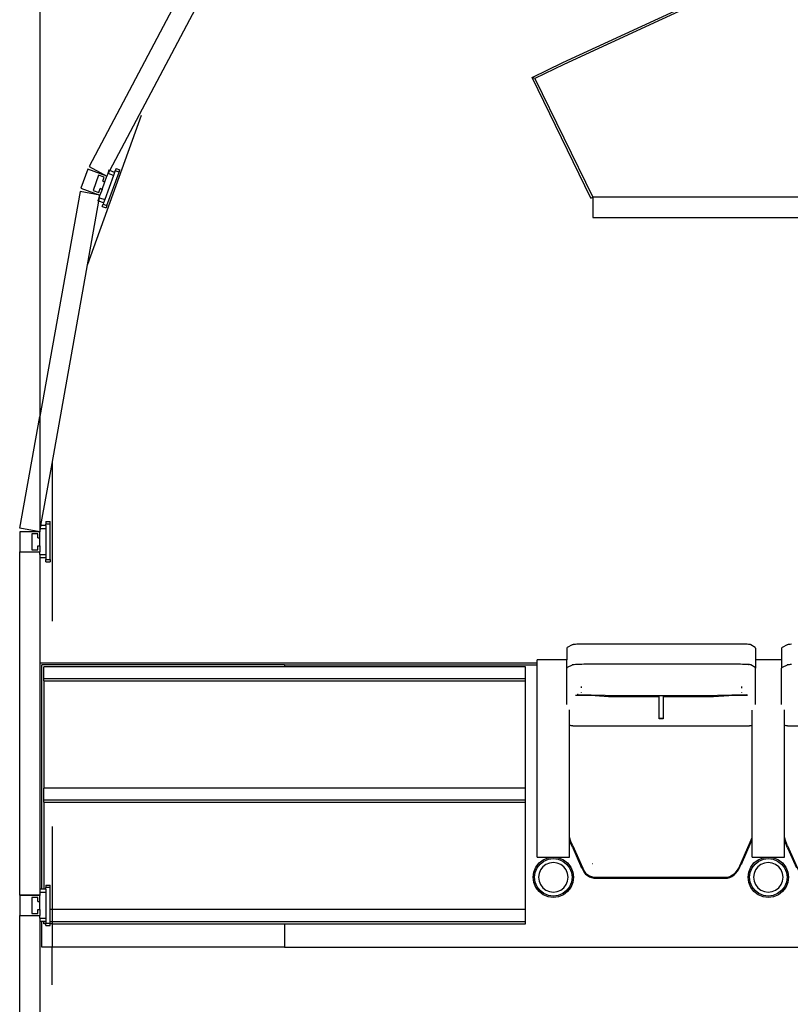
# Model space of a CAD drawing. Units: metres. Extents: x 10.8 to 60.9, y 12.5 to 37.
# Drawn here: x 11.3 to 13.2, y 27.6 to 30 of the extents above; entities that cross this region are included whole.
import ezdxf

# ---------------------------------------------------------------- set-up
doc = ezdxf.new("R2010")
doc.units = ezdxf.units.M
doc.layers.add('cut', color=40, linetype='Continuous', lineweight=30)

# ---------------------------------------------------------------- blocks, each defined once
blk = doc.blocks.new('Multiplex Cinema pl')
for p, q in [((11.3338, 30.4609), (11.3338, 29.0034)), ((12.6267, 29.8779), (13.0179, 30.0586)), ((13.02, 30.054), (12.6288, 29.8734)), ((12.5505, 29.8408), (12.6267, 29.8779)), ((12.6288, 29.8734), (12.5572, 29.8385)), ((12.6957, 29.543), (12.5505, 29.8408)), ((12.5572, 29.8385), (12.5505, 29.8408)), ((12.5572, 29.8385), (12.7002, 29.5452)), ((11.5045, 29.6118), (11.5017, 29.6041)), ((11.5065, 29.611), (11.5045, 29.6118)), ((11.5186, 29.6066), (11.5065, 29.611)), ((11.5221, 29.6161), (11.52, 29.6104)), ((11.5221, 29.6161), (11.5315, 29.6127)), ((11.5294, 29.6069), (11.5315, 29.6127)), ((11.5158, 29.599), (11.4941, 29.5393)), ((11.48, 29.5444), (11.4772, 29.5367)), ((11.4796, 29.5359), (11.4772, 29.5367)), ((11.4913, 29.5316), (11.4796, 29.5359)), ((12.6957, 29.543), (12.7002, 29.5452)), ((12.7002, 29.5452), (12.7002, 29.4952)), ((13.6931, 29.5452), (12.7002, 29.5452)), ((11.4879, 29.5221), (11.4899, 29.5279)), ((11.4879, 29.5221), (11.4973, 29.5187)), ((11.4993, 29.5245), (11.4973, 29.5187)), ((12.7002, 29.4952), (13.6253, 29.4952)), ((11.3338, 29.0034), (11.3338, 28.7339)), ((11.3638, 28.889), (11.3638, 28.8869)), ((11.3638, 28.8869), (11.3638, 28.8462)), ((11.3365, 28.7339), (11.3338, 28.7339)), ((11.3338, 28.7339), (11.3338, 28.7257)), ((11.3488, 28.7339), (11.3365, 28.7339)), ((11.3488, 28.744), (11.3588, 28.744)), ((11.3488, 28.744), (11.3488, 28.7378)), ((11.3588, 28.7378), (11.3588, 28.744)), ((11.3488, 28.7257), (11.3488, 28.6622)), ((11.3488, 28.654), (11.3338, 28.654)), ((11.3488, 28.644), (11.3488, 28.6501)), ((11.3488, 28.644), (11.3588, 28.644)), ((11.3588, 28.6501), (11.3588, 28.644)), ((11.3638, 28.5405), (11.3638, 28.4978)), ((12.6574, 28.4403), (12.6546, 28.4401)), ((12.6607, 28.4405), (12.6574, 28.4403)), ((12.6644, 28.4406), (12.6607, 28.4405)), ((12.6686, 28.4408), (12.6644, 28.4406)), ((12.6731, 28.4409), (12.6686, 28.4408)), ((12.6779, 28.441), (12.6731, 28.4409)), ((12.6828, 28.441), (12.6779, 28.441)), ((12.6878, 28.4411), (12.6828, 28.441)), ((13.0518, 28.4411), (12.6878, 28.4411)), ((13.0565, 28.4411), (13.0518, 28.4411)), ((13.0612, 28.4411), (13.0565, 28.4411)), ((13.0658, 28.441), (13.0612, 28.4411)), ((13.0703, 28.4409), (13.0658, 28.441)), ((13.0745, 28.4408), (13.0703, 28.4409)), ((13.0784, 28.4407), (13.0745, 28.4408)), ((13.0818, 28.4405), (13.0784, 28.4407)), ((13.0849, 28.4403), (13.0818, 28.4405)), ((13.0874, 28.4401), (13.0849, 28.4403)), ((13.1885, 28.4403), (13.1858, 28.4401)), ((13.1919, 28.4405), (13.1885, 28.4403)), ((12.6369, 28.4329), (12.6359, 28.4313)), ((12.6359, 28.4313), (12.6359, 28.4019)), ((12.6494, 28.4391), (12.6369, 28.4329)), ((12.6497, 28.4393), (12.6494, 28.4391)), ((12.6507, 28.4396), (12.6497, 28.4393)), ((12.6523, 28.4398), (12.6507, 28.4396)), ((12.6546, 28.4401), (12.6523, 28.4398)), ((13.0893, 28.4399), (13.0874, 28.4401)), ((13.0906, 28.4397), (13.0893, 28.4399)), ((13.0913, 28.4395), (13.0906, 28.4397)), ((13.1017, 28.4329), (13.0913, 28.4395)), ((13.1025, 28.4313), (13.1017, 28.4329)), ((13.1025, 28.4313), (13.1025, 28.4019)), ((13.1681, 28.4329), (13.1671, 28.4313)), ((13.1671, 28.4313), (13.1671, 28.4019)), ((13.1806, 28.4391), (13.1681, 28.4329)), ((13.1809, 28.4393), (13.1806, 28.4391)), ((13.1819, 28.4396), (13.1809, 28.4393)), ((13.1835, 28.4398), (13.1819, 28.4396)), ((13.1858, 28.4401), (13.1835, 28.4398)), ((11.3338, 28.3951), (12.5629, 28.3951)), ((12.6359, 28.4019), (12.5629, 28.4019)), ((12.5629, 28.3951), (12.5629, 28.4019)), ((12.5629, 28.3902), (12.5629, 28.3951)), ((12.6359, 28.3818), (12.6359, 28.4019)), ((13.1671, 28.4019), (13.1025, 28.4019)), ((13.1025, 28.4019), (13.1025, 28.3818)), ((13.1671, 28.4019), (13.1671, 28.3818)), ((11.3388, 27.8353), (11.3388, 28.3902)), ((11.9388, 28.3902), (11.3388, 28.3902)), ((11.3438, 28.3552), (11.3438, 28.3852)), ((11.9388, 28.3852), (11.3438, 28.3852)), ((11.9388, 28.3902), (11.9388, 28.3852)), ((11.9388, 28.3902), (12.5629, 28.3902)), ((12.5338, 28.3852), (11.9388, 28.3852)), ((12.5338, 28.3552), (12.5338, 28.3852)), ((12.5629, 27.9149), (12.5629, 28.3902)), ((12.6369, 28.3834), (12.6359, 28.3818)), ((12.6359, 28.2918), (12.6359, 28.3818)), ((12.6494, 28.3893), (12.6369, 28.3834)), ((12.6497, 28.3895), (12.6494, 28.3893)), ((12.6507, 28.3898), (12.6497, 28.3895)), ((12.6523, 28.39), (12.6507, 28.3898)), ((12.6546, 28.3902), (12.6523, 28.39)), ((12.6574, 28.3904), (12.6546, 28.3902)), ((12.6574, 28.3902), (12.6573, 28.3902)), ((12.6607, 28.3906), (12.6574, 28.3904)), ((12.6644, 28.3908), (12.6607, 28.3906)), ((12.6686, 28.3909), (12.6644, 28.3908)), ((12.6731, 28.391), (12.6686, 28.3909)), ((12.6779, 28.3911), (12.6731, 28.391)), ((12.6828, 28.3911), (12.6779, 28.3911)), ((12.6878, 28.3912), (12.6828, 28.3911)), ((13.0518, 28.3912), (12.6878, 28.3912)), ((13.0565, 28.3912), (13.0518, 28.3912)), ((13.0612, 28.3912), (13.0565, 28.3912)), ((13.0658, 28.3911), (13.0612, 28.3912)), ((13.0703, 28.391), (13.0658, 28.3911)), ((13.0745, 28.3909), (13.0703, 28.391)), ((13.0784, 28.3908), (13.0745, 28.3909)), ((13.0818, 28.3907), (13.0784, 28.3908)), ((13.0849, 28.3905), (13.0818, 28.3907)), ((13.0849, 28.3902), (13.0848, 28.3902)), ((13.0874, 28.3903), (13.0849, 28.3905)), ((13.0893, 28.3901), (13.0874, 28.3903)), ((13.0906, 28.3899), (13.0893, 28.3901)), ((13.0913, 28.3896), (13.0906, 28.3899)), ((13.1017, 28.3834), (13.0913, 28.3896)), ((13.1025, 28.3818), (13.1017, 28.3834)), ((13.1025, 28.2918), (13.1025, 28.3818)), ((13.1681, 28.3834), (13.1671, 28.3818)), ((13.1671, 28.2918), (13.1671, 28.3818)), ((13.1806, 28.3893), (13.1681, 28.3834)), ((13.1809, 28.3895), (13.1806, 28.3893)), ((13.1819, 28.3898), (13.1809, 28.3895)), ((13.1835, 28.39), (13.1819, 28.3898)), ((13.1858, 28.3902), (13.1835, 28.39)), ((13.1885, 28.3904), (13.1858, 28.3902)), ((13.1919, 28.3906), (13.1885, 28.3904)), ((11.3438, 28.3502), (11.3438, 28.3552)), ((12.5338, 28.3552), (11.3438, 28.3552)), ((11.3438, 28.3502), (11.3438, 28.0852)), ((11.3438, 28.3502), (12.5338, 28.3502)), ((12.5338, 28.3502), (12.5338, 28.3552)), ((12.5338, 28.0852), (12.5338, 28.3502)), ((12.6727, 28.3327), (12.6727, 28.3361)), ((12.6727, 28.3204), (12.6727, 28.3211)), ((13.0677, 28.3362), (13.0677, 28.3323)), ((13.0677, 28.3212), (13.0677, 28.3205)), ((12.6575, 28.3151), (12.6615, 28.3155)), ((12.6575, 28.3151), (12.7061, 28.3141)), ((12.7312, 28.3141), (12.6615, 28.3155)), ((12.6625, 28.3169), (12.6634, 28.3169)), ((12.6629, 28.3174), (12.6641, 28.3174)), ((12.7061, 28.3141), (12.7392, 28.3117)), ((12.7413, 28.3133), (12.7312, 28.3141)), ((12.7332, 28.3141), (12.7392, 28.3136)), ((12.7392, 28.3136), (12.8642, 28.3136)), ((12.7392, 28.3117), (12.8642, 28.3117)), ((12.8642, 28.3133), (12.7413, 28.3133)), ((12.8642, 28.3133), (12.8642, 28.3136)), ((12.8642, 28.3117), (12.8642, 28.3133)), ((12.8742, 28.3133), (12.8642, 28.3133)), ((12.8642, 28.258), (12.8642, 28.3117)), ((12.8742, 28.3136), (12.9991, 28.3136)), ((12.8742, 28.3136), (12.8742, 28.3133)), ((12.8742, 28.3133), (12.8742, 28.3117)), ((12.9973, 28.3133), (12.8742, 28.3133)), ((12.8742, 28.3117), (12.9991, 28.3117)), ((12.8742, 28.3117), (12.8742, 28.258)), ((13.0088, 28.3141), (12.9973, 28.3133)), ((12.9991, 28.3136), (13.006, 28.3141)), ((12.9991, 28.3117), (13.037, 28.3141)), ((13.0797, 28.3153), (13.0088, 28.3141)), ((13.037, 28.3141), (13.0832, 28.3149)), ((13.0832, 28.3149), (13.0797, 28.3153)), ((12.6429, 28.2412), (12.6429, 28.279)), ((13.0941, 28.2405), (13.0941, 28.2782)), ((13.1741, 28.2412), (13.1741, 28.279)), ((12.8642, 28.2561), (12.8642, 28.258)), ((12.8642, 28.258), (12.8742, 28.258)), ((12.8742, 28.2561), (12.8642, 28.2561)), ((12.8742, 28.258), (12.8742, 28.2561)), ((12.6434, 28.2409), (12.6429, 28.2412)), ((12.6429, 27.9641), (12.6429, 28.2412)), ((12.6471, 28.2394), (12.6434, 28.2409)), ((12.6509, 28.2389), (12.6471, 28.2394)), ((12.6509, 28.2389), (13.0875, 28.2389)), ((13.0914, 28.2394), (13.0875, 28.2389)), ((13.0941, 28.2405), (13.0914, 28.2394)), ((13.0941, 27.9641), (13.0941, 28.2405)), ((13.1746, 28.2409), (13.1741, 28.2412)), ((13.1741, 27.9641), (13.1741, 28.2412)), ((13.1783, 28.2394), (13.1746, 28.2409)), ((13.1821, 28.2389), (13.1783, 28.2394)), ((13.1821, 28.2389), (13.6187, 28.2389)), ((12.5338, 28.0852), (11.3438, 28.0852)), ((11.3438, 28.0552), (11.3438, 28.0852)), ((12.5338, 28.0552), (12.5338, 28.0852)), ((11.3438, 28.0502), (11.3438, 28.0552)), ((12.5338, 28.0552), (11.3438, 28.0552)), ((12.5338, 28.0502), (12.5338, 28.0552)), ((11.3438, 28.0502), (11.3438, 27.8353)), ((11.3438, 28.0502), (12.5338, 28.0502)), ((12.5338, 27.7852), (12.5338, 28.0502)), ((12.6463, 27.9537), (12.6429, 27.9641)), ((12.6429, 27.9589), (12.6429, 27.9641)), ((12.6463, 27.9485), (12.6429, 27.9589)), ((12.6429, 27.9149), (12.6429, 27.9589)), ((12.6508, 27.9425), (12.6463, 27.9537)), ((13.0893, 27.9519), (13.094, 27.9636)), ((13.0893, 27.9467), (13.094, 27.9584)), ((13.094, 27.9636), (13.0941, 27.9641)), ((13.094, 27.9584), (13.0941, 27.9589)), ((13.0941, 27.9589), (13.0941, 27.9641)), ((13.0941, 27.9149), (13.0941, 27.9589)), ((13.1775, 27.9537), (13.1741, 27.9641)), ((13.1741, 27.9589), (13.1741, 27.9641)), ((13.1775, 27.9485), (13.1741, 27.9589)), ((13.1741, 27.9149), (13.1741, 27.9589)), ((13.182, 27.9425), (13.1775, 27.9537)), ((12.6508, 27.9373), (12.6463, 27.9485)), ((12.6508, 27.9425), (12.6788, 27.8796)), ((12.6508, 27.9373), (12.6727, 27.8881)), ((13.0611, 27.8877), (13.0893, 27.9519)), ((13.0677, 27.8976), (13.0893, 27.9467)), ((13.182, 27.9373), (13.1775, 27.9485)), ((13.182, 27.9425), (13.21, 27.8796)), ((13.182, 27.9373), (13.2039, 27.8881)), ((12.5629, 27.9149), (12.5878, 27.9149)), ((12.5676, 27.9003), (12.5779, 27.9082)), ((12.5702, 27.8977), (12.5798, 27.9051)), ((12.5779, 27.9082), (12.5878, 27.9123)), ((12.5798, 27.9051), (12.5909, 27.9097)), ((12.5878, 27.9149), (12.5878, 27.9123)), ((12.5878, 27.9149), (12.6029, 27.9149)), ((12.5878, 27.9123), (12.59, 27.9132)), ((12.59, 27.9132), (12.6029, 27.9149)), ((12.5909, 27.9097), (12.6029, 27.9113)), ((12.6029, 27.9149), (12.6159, 27.9132)), ((12.6029, 27.9149), (12.6181, 27.9149)), ((12.6029, 27.9113), (12.615, 27.9097)), ((12.615, 27.9097), (12.6261, 27.9051)), ((12.6159, 27.9132), (12.6181, 27.9123)), ((12.6181, 27.9149), (12.6181, 27.9123)), ((12.6181, 27.9149), (12.6429, 27.9149)), ((12.6181, 27.9123), (12.6279, 27.9082)), ((12.6261, 27.9051), (12.6357, 27.8977)), ((12.6279, 27.9082), (12.6383, 27.9003)), ((13.0941, 27.9149), (13.119, 27.9149)), ((13.0988, 27.9003), (13.1091, 27.9082)), ((13.1014, 27.8977), (13.111, 27.9051)), ((13.1091, 27.9082), (13.119, 27.9123)), ((13.111, 27.9051), (13.1221, 27.9097)), ((13.119, 27.9149), (13.119, 27.9123)), ((13.119, 27.9149), (13.1341, 27.9149)), ((13.119, 27.9123), (13.1212, 27.9132)), ((13.1212, 27.9132), (13.1341, 27.9149)), ((13.1221, 27.9097), (13.1341, 27.9113)), ((13.1341, 27.9149), (13.1471, 27.9132)), ((13.1341, 27.9149), (13.1493, 27.9149)), ((13.1341, 27.9113), (13.1462, 27.9097)), ((13.1462, 27.9097), (13.1573, 27.9051)), ((13.1471, 27.9132), (13.1493, 27.9123)), ((13.1493, 27.9149), (13.1493, 27.9123)), ((13.1493, 27.9149), (13.1741, 27.9149)), ((13.1493, 27.9123), (13.1591, 27.9082)), ((13.1573, 27.9051), (13.1669, 27.8977)), ((13.1591, 27.9082), (13.1695, 27.9003)), ((12.5547, 27.8778), (12.5596, 27.8899)), ((12.5582, 27.8769), (12.5628, 27.8881)), ((12.5596, 27.8899), (12.5676, 27.9003)), ((12.5628, 27.8881), (12.5702, 27.8977)), ((12.5714, 27.8831), (12.5677, 27.8743)), ((12.5772, 27.8907), (12.5714, 27.8831)), ((12.5847, 27.8965), (12.5772, 27.8907)), ((12.5935, 27.9001), (12.5847, 27.8965)), ((12.6029, 27.9014), (12.5935, 27.9001)), ((12.6124, 27.9001), (12.6029, 27.9014)), ((12.6212, 27.8965), (12.6124, 27.9001)), ((12.6287, 27.8907), (12.6212, 27.8965)), ((12.6345, 27.8831), (12.6287, 27.8907)), ((12.6382, 27.8743), (12.6345, 27.8831)), ((12.6357, 27.8977), (12.6431, 27.8881)), ((12.6383, 27.9003), (12.6463, 27.8899)), ((12.6431, 27.8881), (12.6477, 27.8769)), ((12.6463, 27.8899), (12.6512, 27.8778)), ((12.6727, 27.8881), (12.6727, 27.8907)), ((12.6727, 27.8907), (12.6729, 27.8904)), ((12.6729, 27.8904), (12.6727, 27.8881)), ((12.6729, 27.8904), (12.6788, 27.877)), ((12.6998, 27.8986), (12.7001, 27.899)), ((12.6998, 27.8986), (12.7002, 27.8989)), ((12.7001, 27.899), (12.7001, 27.8989)), ((12.7001, 27.8989), (12.7002, 27.8989)), ((13.0541, 27.8775), (13.058, 27.8824)), ((13.058, 27.8824), (13.0611, 27.8877)), ((13.058, 27.8797), (13.0611, 27.8851)), ((13.0611, 27.8851), (13.0676, 27.9)), ((13.0676, 27.9), (13.0677, 27.9002)), ((13.0676, 27.9), (13.0677, 27.8976)), ((13.0677, 27.8976), (13.0677, 27.9002)), ((13.0859, 27.8778), (13.0908, 27.8899)), ((13.0893, 27.8769), (13.094, 27.8881)), ((13.0908, 27.8899), (13.0988, 27.9003)), ((13.094, 27.8881), (13.1014, 27.8977)), ((13.1026, 27.8831), (13.0989, 27.8743)), ((13.1084, 27.8907), (13.1026, 27.8831)), ((13.1159, 27.8965), (13.1084, 27.8907)), ((13.1247, 27.9001), (13.1159, 27.8965)), ((13.1341, 27.9014), (13.1247, 27.9001)), ((13.1436, 27.9001), (13.1341, 27.9014)), ((13.1524, 27.8965), (13.1436, 27.9001)), ((13.1599, 27.8907), (13.1524, 27.8965)), ((13.1657, 27.8831), (13.1599, 27.8907)), ((13.1694, 27.8743), (13.1657, 27.8831)), ((13.1669, 27.8977), (13.1743, 27.8881)), ((13.1695, 27.9003), (13.1774, 27.8899)), ((13.1743, 27.8881), (13.1789, 27.8769)), ((13.1774, 27.8899), (13.1824, 27.8778)), ((12.5529, 27.8649), (12.5547, 27.8778)), ((12.5547, 27.852), (12.5529, 27.8649)), ((12.5566, 27.8649), (12.5582, 27.8769)), ((12.5582, 27.8529), (12.5566, 27.8649)), ((12.5677, 27.8743), (12.5665, 27.8649)), ((12.5665, 27.8649), (12.5677, 27.8555)), ((12.6394, 27.8649), (12.6382, 27.8743)), ((12.6382, 27.8555), (12.6394, 27.8649)), ((12.6477, 27.8769), (12.6493, 27.8649)), ((12.6493, 27.8649), (12.6477, 27.8529)), ((12.6512, 27.8778), (12.6529, 27.8649)), ((12.6529, 27.8649), (12.6512, 27.852)), ((12.6788, 27.8796), (12.6826, 27.8753)), ((12.6788, 27.877), (12.6826, 27.8727)), ((12.6826, 27.8753), (12.687, 27.8717)), ((12.6826, 27.8727), (12.687, 27.8691)), ((12.687, 27.8717), (12.6919, 27.8688)), ((12.687, 27.8691), (12.6919, 27.8662)), ((12.6919, 27.8688), (12.6972, 27.8667)), ((12.6919, 27.8662), (12.6972, 27.8641)), ((12.6972, 27.8667), (12.7028, 27.8655)), ((12.6972, 27.8641), (12.7028, 27.8629)), ((12.7028, 27.8655), (12.7085, 27.8652)), ((12.7028, 27.8629), (12.7085, 27.8626)), ((12.7085, 27.8652), (13.0331, 27.8652)), ((12.7085, 27.8626), (13.0331, 27.8626)), ((13.0331, 27.8652), (13.039, 27.8671)), ((13.0331, 27.8626), (13.039, 27.8645)), ((13.039, 27.8671), (13.0445, 27.8698)), ((13.039, 27.8645), (13.0445, 27.8672)), ((13.0445, 27.8698), (13.0496, 27.8733)), ((13.0445, 27.8672), (13.0496, 27.8707)), ((13.0496, 27.8733), (13.0541, 27.8775)), ((13.0496, 27.8707), (13.0541, 27.8749)), ((13.0541, 27.8749), (13.058, 27.8797)), ((13.0841, 27.8649), (13.0859, 27.8778)), ((13.0859, 27.852), (13.0841, 27.8649)), ((13.0878, 27.8649), (13.0893, 27.8769)), ((13.0893, 27.8529), (13.0878, 27.8649)), ((13.0989, 27.8743), (13.0977, 27.8649)), ((13.0977, 27.8649), (13.0989, 27.8555)), ((13.1706, 27.8649), (13.1694, 27.8743)), ((13.1694, 27.8555), (13.1706, 27.8649)), ((13.1789, 27.8769), (13.1805, 27.8649)), ((13.1805, 27.8649), (13.1789, 27.8529)), ((13.1824, 27.8778), (13.1841, 27.8649)), ((13.1841, 27.8649), (13.1824, 27.852)), ((11.3388, 27.8353), (11.3338, 27.8353)), ((11.3438, 27.8353), (11.3388, 27.8353)), ((11.3488, 27.8353), (11.3438, 27.8353)), ((11.3488, 27.8454), (11.3588, 27.8454)), ((11.3488, 27.8454), (11.3488, 27.8393)), ((11.3588, 27.8393), (11.3588, 27.8454)), ((12.5596, 27.8399), (12.5547, 27.852)), ((12.5628, 27.8417), (12.5582, 27.8529)), ((12.5676, 27.8296), (12.5596, 27.8399)), ((12.5702, 27.8321), (12.5628, 27.8417)), ((12.5677, 27.8555), (12.5714, 27.8467)), ((12.5798, 27.8247), (12.5702, 27.8321)), ((12.5714, 27.8467), (12.5772, 27.8391)), ((12.5772, 27.8391), (12.5847, 27.8333)), ((12.5847, 27.8333), (12.5935, 27.8297)), ((12.6124, 27.8297), (12.6212, 27.8333)), ((12.6212, 27.8333), (12.6287, 27.8391)), ((12.6357, 27.8321), (12.6261, 27.8247)), ((12.6287, 27.8391), (12.6345, 27.8467)), ((12.6345, 27.8467), (12.6382, 27.8555)), ((12.6431, 27.8417), (12.6357, 27.8321)), ((12.6463, 27.8399), (12.6383, 27.8296)), ((12.6477, 27.8529), (12.6431, 27.8417)), ((12.6512, 27.852), (12.6463, 27.8399)), ((13.0908, 27.8399), (13.0859, 27.852)), ((13.094, 27.8417), (13.0893, 27.8529)), ((13.0988, 27.8296), (13.0908, 27.8399)), ((13.1014, 27.8321), (13.094, 27.8417)), ((13.0989, 27.8555), (13.1026, 27.8467)), ((13.111, 27.8247), (13.1014, 27.8321)), ((13.1026, 27.8467), (13.1084, 27.8391)), ((13.1084, 27.8391), (13.1159, 27.8333)), ((13.1159, 27.8333), (13.1247, 27.8297)), ((13.1436, 27.8297), (13.1524, 27.8333)), ((13.1524, 27.8333), (13.1599, 27.8391)), ((13.1669, 27.8321), (13.1573, 27.8247)), ((13.1599, 27.8391), (13.1657, 27.8467)), ((13.1657, 27.8467), (13.1694, 27.8555)), ((13.1743, 27.8417), (13.1669, 27.8321)), ((13.1774, 27.8399), (13.1695, 27.8296)), ((13.1789, 27.8529), (13.1743, 27.8417)), ((13.1824, 27.852), (13.1774, 27.8399)), ((11.3488, 27.8272), (11.3488, 27.7636)), ((12.5779, 27.8216), (12.5676, 27.8296)), ((12.59, 27.8166), (12.5779, 27.8216)), ((12.5909, 27.8201), (12.5798, 27.8247)), ((12.6029, 27.8149), (12.59, 27.8166)), ((12.6029, 27.8185), (12.5909, 27.8201)), ((12.5935, 27.8297), (12.6029, 27.8284)), ((12.6029, 27.8284), (12.6124, 27.8297)), ((12.615, 27.8201), (12.6029, 27.8185)), ((12.6159, 27.8166), (12.6029, 27.8149)), ((12.6261, 27.8247), (12.615, 27.8201)), ((12.6279, 27.8216), (12.6159, 27.8166)), ((12.6383, 27.8296), (12.6279, 27.8216)), ((13.1091, 27.8216), (13.0988, 27.8296)), ((13.1212, 27.8166), (13.1091, 27.8216)), ((13.1221, 27.8201), (13.111, 27.8247)), ((13.1341, 27.8149), (13.1212, 27.8166)), ((13.1341, 27.8185), (13.1221, 27.8201)), ((13.1247, 27.8297), (13.1341, 27.8284)), ((13.1341, 27.8284), (13.1436, 27.8297)), ((13.1462, 27.8201), (13.1341, 27.8185)), ((13.1471, 27.8166), (13.1341, 27.8149)), ((13.1573, 27.8247), (13.1462, 27.8201)), ((13.1591, 27.8216), (13.1471, 27.8166)), ((13.1695, 27.8296), (13.1591, 27.8216)), ((11.3638, 27.7852), (11.3588, 27.7852)), ((12.5338, 27.7852), (11.3638, 27.7852)), ((12.5338, 27.7552), (12.5338, 27.7852)), ((11.3388, 27.7555), (11.3338, 27.7555)), ((11.3388, 27.6919), (11.3388, 27.7555)), ((11.3438, 27.7555), (11.3388, 27.7555)), ((11.3438, 27.7552), (11.3438, 27.7555)), ((11.3488, 27.7555), (11.3438, 27.7555)), ((11.3488, 27.7552), (11.3438, 27.7552)), ((11.3438, 27.7502), (11.3438, 27.7552)), ((11.3488, 27.7502), (11.3438, 27.7502)), ((11.3488, 27.7502), (11.3488, 27.7515)), ((11.3488, 27.7454), (11.3488, 27.7502)), ((11.3488, 27.7454), (11.3588, 27.7454)), ((11.3638, 27.7552), (11.3588, 27.7552)), ((11.3588, 27.7515), (11.3588, 27.7502)), ((11.3638, 27.7502), (11.3588, 27.7502)), ((11.3588, 27.7454), (11.3588, 27.7502)), ((12.5338, 27.7552), (11.3638, 27.7552)), ((11.3638, 27.7502), (11.9388, 27.7502)), ((11.9388, 27.7502), (11.9388, 27.6919)), ((11.9388, 27.7502), (12.5338, 27.7502)), ((12.5338, 27.7502), (12.5338, 27.7552)), ((11.3638, 27.6919), (11.3388, 27.6919)), ((11.9388, 27.6919), (11.3638, 27.6919)), ((11.9388, 27.6919), (13.2838, 27.6919))]:
    blk.add_line(p, q)
at = {"layer": 'cut'}
for p, q in [((11.8034, 30.2787), (11.4552, 29.621)), ((11.5065, 29.611), (11.8406, 30.2422)), ((11.4525, 29.3797), (11.5852, 29.7478)), ((11.4524, 29.6147), (11.4353, 29.5678)), ((11.4994, 29.5976), (11.4524, 29.6147)), ((11.4552, 29.621), (11.4994, 29.5976)), ((11.5026, 29.6038), (11.5065, 29.611)), ((11.5186, 29.6066), (11.52, 29.6104)), ((11.5294, 29.6069), (11.52, 29.6104)), ((11.4789, 29.5998), (11.4652, 29.5622)), ((11.493, 29.5946), (11.4789, 29.5998)), ((11.4895, 29.5852), (11.493, 29.5946)), ((11.4895, 29.5852), (11.4942, 29.5835)), ((11.4942, 29.5835), (11.4994, 29.5976)), ((11.4993, 29.5245), (11.5294, 29.6069)), ((11.5017, 29.6041), (11.4994, 29.5976)), ((11.4994, 29.5976), (11.5026, 29.6038)), ((11.5026, 29.6038), (11.5017, 29.6041)), ((11.5158, 29.599), (11.5026, 29.6038)), ((11.5186, 29.6066), (11.5158, 29.599)), ((11.4331, 29.5594), (11.3338, 29.0034)), ((11.4823, 29.5507), (11.4331, 29.5594)), ((11.4353, 29.5678), (11.4823, 29.5507)), ((11.4652, 29.5622), (11.4793, 29.5571)), ((11.4793, 29.5571), (11.4827, 29.5665)), ((11.4873, 29.5645), (11.4823, 29.5507)), ((11.4827, 29.5665), (11.4874, 29.5647)), ((11.4873, 29.5645), (11.4827, 29.5665)), ((11.4874, 29.5647), (11.4873, 29.5645)), ((11.4874, 29.5647), (11.4942, 29.5835)), ((11.3638, 28.8869), (11.4796, 29.5359)), ((11.4796, 29.5359), (11.4811, 29.544)), ((11.48, 29.5444), (11.4823, 29.5507)), ((11.48, 29.5444), (11.4811, 29.544)), ((11.4811, 29.544), (11.4823, 29.5507)), ((11.4811, 29.544), (11.4941, 29.5393)), ((11.4941, 29.5393), (11.4913, 29.5316)), ((11.4913, 29.5316), (11.4899, 29.5279)), ((11.4899, 29.5279), (11.4993, 29.5245)), ((11.2846, 28.7276), (11.3338, 29.0034)), ((11.3365, 28.7339), (11.3638, 28.8869)), ((11.3638, 28.8462), (11.3638, 28.5405)), ((11.3351, 28.7257), (11.3365, 28.7339)), ((11.3588, 28.7378), (11.3488, 28.7378)), ((11.3488, 28.7339), (11.3488, 28.7378)), ((11.3488, 28.7339), (11.3488, 28.7257)), ((11.3588, 28.6501), (11.3588, 28.7378)), ((11.3338, 28.7187), (11.2838, 28.7187)), ((11.2838, 28.7187), (11.2838, 28.6688)), ((11.3338, 28.7188), (11.2846, 28.7276)), ((11.3138, 28.7137), (11.3138, 28.6737)), ((11.3288, 28.7137), (11.3138, 28.7137)), ((11.3288, 28.7037), (11.3288, 28.7137)), ((11.3351, 28.7257), (11.3338, 28.7257)), ((11.3338, 28.7188), (11.3351, 28.7257)), ((11.3338, 28.7257), (11.3338, 28.7188)), ((11.3338, 28.7188), (11.3338, 28.7187)), ((11.3338, 28.7037), (11.3338, 28.7187)), ((11.3488, 28.7257), (11.3351, 28.7257)), ((11.3288, 28.7037), (11.3338, 28.7037)), ((11.3288, 28.6737), (11.3288, 28.6837)), ((11.3288, 28.6837), (11.3338, 28.6837)), ((11.3338, 28.6837), (11.3338, 28.7037)), ((11.3338, 28.6837), (11.3338, 28.6688)), ((11.2838, 28.6688), (11.3338, 28.6688)), ((11.2838, 28.6687), (11.2838, 28.6688)), ((11.2838, 28.6687), (11.3338, 28.6687)), ((11.2838, 27.8204), (11.2838, 28.6687)), ((11.3138, 28.6737), (11.3288, 28.6737)), ((11.3338, 28.6688), (11.3338, 28.6687)), ((11.3338, 28.6622), (11.3338, 28.6687)), ((11.3338, 28.6622), (11.3488, 28.6622)), ((11.3338, 28.6622), (11.3338, 28.654)), ((11.3488, 28.6622), (11.3488, 28.654)), ((11.3338, 28.654), (11.3338, 28.3951)), ((11.3488, 28.654), (11.3488, 28.6501)), ((11.3488, 28.6501), (11.3588, 28.6501)), ((11.3338, 28.3951), (11.3338, 27.8353)), ((11.3638, 27.9907), (11.3638, 27.7852)), ((11.3338, 27.8353), (11.3338, 27.8272)), ((11.3588, 27.8393), (11.3488, 27.8393)), ((11.3488, 27.8353), (11.3488, 27.8393)), ((11.3488, 27.8353), (11.3488, 27.8272)), ((11.3588, 27.7852), (11.3588, 27.8393)), ((11.3338, 27.8204), (11.2838, 27.8204)), ((11.2838, 27.8201), (11.2838, 27.7701)), ((11.3338, 27.8201), (11.2838, 27.8201)), ((11.3138, 27.8151), (11.3138, 27.7751)), ((11.3288, 27.8151), (11.3138, 27.8151)), ((11.3288, 27.8051), (11.3288, 27.8151)), ((11.3488, 27.8272), (11.3338, 27.8272)), ((11.3338, 27.8272), (11.3338, 27.8204)), ((11.3338, 27.8204), (11.3338, 27.8201)), ((11.3338, 27.8051), (11.3338, 27.8201)), ((11.3288, 27.8051), (11.3338, 27.8051)), ((11.3288, 27.7751), (11.3288, 27.7851)), ((11.3288, 27.7851), (11.3338, 27.7851)), ((11.3338, 27.7851), (11.3338, 27.8051)), ((11.3338, 27.7851), (11.3338, 27.7701)), ((11.3588, 27.7552), (11.3588, 27.7852)), ((11.3638, 27.7852), (11.3638, 27.7552)), ((11.2838, 27.7701), (11.3338, 27.7701)), ((11.2838, 26.7203), (11.2838, 27.7701)), ((11.3138, 27.7751), (11.3288, 27.7751)), ((11.3338, 27.7636), (11.3338, 27.7701)), ((11.3338, 27.7636), (11.3488, 27.7636)), ((11.3338, 27.7636), (11.3338, 27.7555)), ((11.3488, 27.7636), (11.3488, 27.7555)), ((11.3338, 27.7555), (11.3338, 27.2951)), ((11.3488, 27.7555), (11.3488, 27.7552)), ((11.3488, 27.7552), (11.3488, 27.7515)), ((11.3488, 27.7515), (11.3588, 27.7515)), ((11.3588, 27.7515), (11.3588, 27.7552)), ((11.3638, 27.7552), (11.3638, 27.7502)), ((11.3638, 27.7502), (11.3638, 27.6919)), ((11.3638, 27.5994), (11.3638, 27.6919))]:
    blk.add_line(p, q, dxfattribs=at)

msp = doc.modelspace()

# ---------------------------------------------------------------- block references
msp.add_blockref('Multiplex Cinema pl', (0, 0))

doc.saveas('drawing.dxf')
